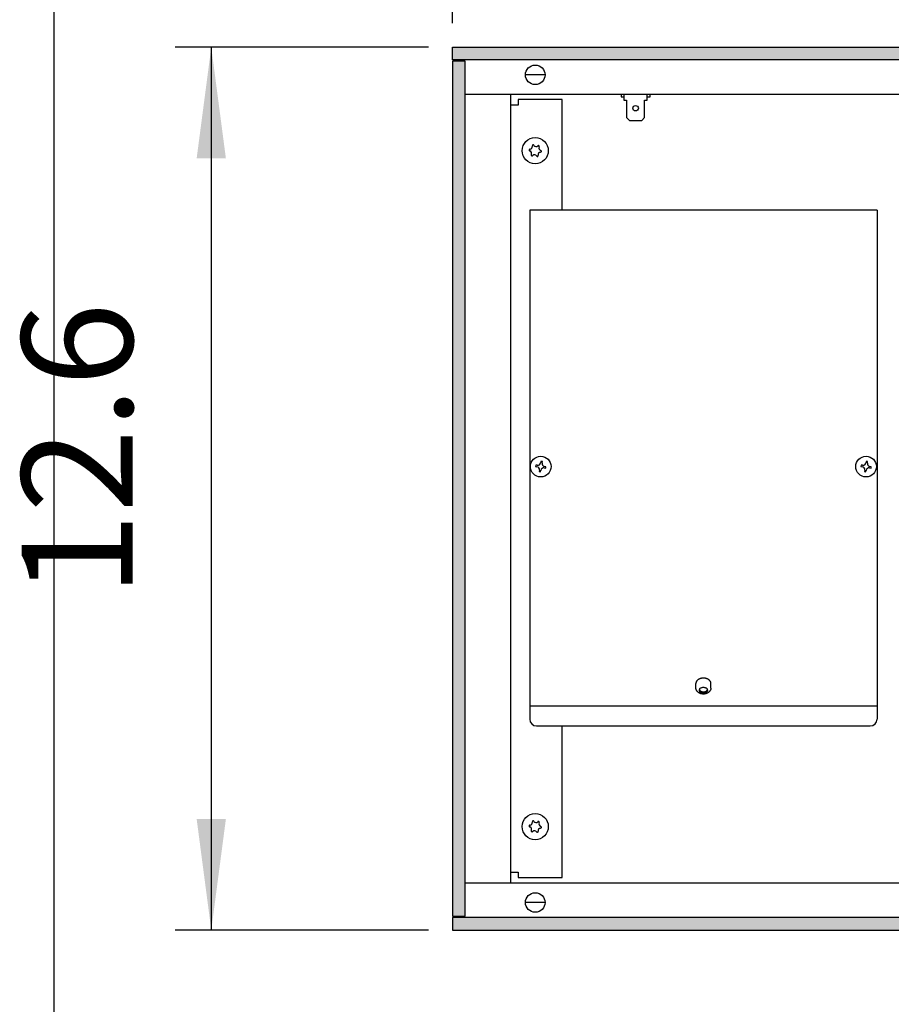
# Model space of a CAD drawing. Units: millimetres. Extents: x 63096 to 70458, y 4365 to 9582.
# Drawn here: x 63241 to 63557, y 4670 to 5026 of the extents above; entities that cross this region are included whole.
import ezdxf

# ---------------------------------------------------------------- set-up
doc = ezdxf.new("R2010")
doc.units = ezdxf.units.MM
doc.layers.add('1', color=7, linetype='Continuous')
doc.styles.add('CONVERTER_18', font='txt.shx', dxfattribs={"width": 0.9})
doc.dimstyles.new('ME10_DIM_57', dxfattribs={"dimtxt": 40.25, "dimasz": 40.25, "dimexe": 13.125, "dimexo": 8.75, "dimgap": 15.75, "dimtad": 1, "dimdec": 1, "dimlfac": 0.03937, "dimdsep": 46, "dimtxsty": 'CONVERTER_18', "dimsah": 1, "dimcen": 0.09, "dimclrd": 6, "dimclre": 6, "dimclrt": 3, "dimadec": 0, "dimazin": 0, "dimtfac": 1, "dimtdec": 4, "dimtix": 1, "dimtmove": 0, "dimatfit": 3, "dimfxl": 1, "dimtolj": 1, "dimtzin": 0, "dimarcsym": 0})
doc.dimstyles.new('ME10_DIM_60', dxfattribs={"dimtxt": 40.25, "dimasz": 40.25, "dimexe": 13.125, "dimexo": 8.75, "dimgap": 15.75, "dimtad": 1, "dimdec": 1, "dimlfac": 0.03937, "dimdsep": 46, "dimtxsty": 'CONVERTER_18', "dimsah": 1, "dimcen": 0.09, "dimclrd": 6, "dimclre": 6, "dimclrt": 3, "dimadec": 0, "dimazin": 0, "dimtfac": 1, "dimtdec": 4, "dimtix": 1, "dimtmove": 0, "dimatfit": 3, "dimfxl": 1, "dimtolj": 1, "dimtzin": 0, "dimarcsym": 0})
pattern_1 = [(45, (182.560223, 150.457672), (-0.0141421356237, 1e-18), [])]

# ---------------------------------------------------------------- blocks, each defined once
blk = doc.blocks.new('_tb_frame_A3QV', base_point=(3786.964, 366.951))
at = {"layer": '1', "color": 7, "linetype": 'Continuous'}
blk.add_line((3786.964, 652.951), (3786.964, 366.951), dxfattribs=at)
blk = doc.blocks.new('*D52')
at = {"layer": '1', "color": 6, "linetype": 'Continuous'}
for p, q in [((63389.25, 5016.45), (63297.38, 5016.45)), ((63310.5, 5016.45), (63310.5, 4696.45)), ((63389.25, 4696.45), (63297.38, 4696.45))]:
    blk.add_line(p, q, dxfattribs=at)
at = {"layer": '1', "color": 6}
for points in [[(63315.8, 4976.2), (63305.2, 4976.2), (63310.5, 5016.45)], [(63305.2, 4736.7), (63315.8, 4736.7), (63310.5, 4696.45)]]:
    blk.add_solid(points, dxfattribs=at)
at = {"layer": '1', "color": 3, "insert": (63294.55, 4817.22), "char_height": 40.25, "attachment_point": 7, "rotation": 90, "line_spacing_factor": 0.454545, "style": 'CONVERTER_18'}
blk.add_mtext('12.6', dxfattribs=at)
blk = doc.blocks.new('*D55')
at = {"layer": '1', "color": 6, "linetype": 'Continuous'}
for p, q in [((63398, 5025.2), (63398, 5117.08)), ((63678.33, 4991.07), (63678.33, 5117.08)), ((63398, 5103.95), (63678.33, 5103.95))]:
    blk.add_line(p, q, dxfattribs=at)
at = {"layer": '1', "color": 6}
for points in [[(63438.25, 5109.25), (63438.25, 5098.65), (63398, 5103.95)], [(63638.08, 5098.65), (63638.08, 5109.25), (63678.33, 5103.95)]]:
    blk.add_solid(points, dxfattribs=at)
at = {"layer": '1', "color": 3, "insert": (63519.53, 5119.7), "char_height": 40.25, "attachment_point": 7, "rotation": 0.0001, "line_spacing_factor": 0.454545, "style": 'CONVERTER_18'}
blk.add_mtext('11', dxfattribs=at)

msp = doc.modelspace()

# ---------------------------------------------------------------- hatches: boundary and pattern name
at = {"layer": '1', "linetype": 'Continuous'}
h = msp.add_hatch(dxfattribs=at)
h.set_pattern_fill('CUSTOM377', color=6, scale=0.01, angle=45, pattern_type=2)
h.set_pattern_definition(pattern_1)
h.paths.add_polyline_path([(65098, 5011.85), (63398, 5011.85), (63398, 5016.45), (65098, 5016.45)])
h = msp.add_hatch(dxfattribs=at)
h.set_pattern_fill('CUSTOM374', color=6, scale=0.01, angle=45, pattern_type=2)
h.set_pattern_definition(pattern_1)
h.paths.add_polyline_path([(63402.6, 5011.45), (63398, 5011.45), (63398, 4701.45), (63402.6, 4701.45), (63402.6, 4713.45)])
h = msp.add_hatch(dxfattribs=at)
h.set_pattern_fill('CUSTOM375', color=6, scale=0.01, angle=45, pattern_type=2)
h.set_pattern_definition(pattern_1)
h.paths.add_polyline_path([(65098, 4701.05), (63398, 4701.05), (63398, 4696.45), (65098, 4696.45)])

# ---------------------------------------------------------------- linework, layer by layer
at = {"color": 1, "linetype": 'Continuous'}
for p, q in [((63426, 4957.45), (63426, 4772.94)), ((63552, 4957.45), (63426, 4957.45)), ((63552, 4957.45), (63552, 4772.94)), ((63428.5, 4770.44), (63549.5, 4770.44))]:
    msp.add_line(p, q, dxfattribs=at)
at = {"color": 6, "linetype": 'Continuous'}
for p, q in [((63428.2, 4865.02), (63428.11, 4864.5)), ((63428.11, 4864.5), (63428.64, 4864.41)), ((63428.73, 4864.94), (63428.2, 4865.02)), ((63430.05, 4866.34), (63429.96, 4865.81)), ((63430.58, 4866.25), (63430.05, 4866.34)), ((63430.49, 4865.73), (63430.58, 4866.25)), ((63431.89, 4864.41), (63431.36, 4864.49)), ((63431.8, 4863.88), (63431.89, 4864.41)), ((63546.2, 4865.02), (63546.11, 4864.5)), ((63546.11, 4864.5), (63546.64, 4864.41)), ((63546.72, 4864.94), (63546.2, 4865.02)), ((63548.04, 4866.34), (63547.95, 4865.81)), ((63548.57, 4866.25), (63548.04, 4866.34)), ((63548.48, 4865.73), (63548.57, 4866.25)), ((63549.89, 4864.41), (63549.36, 4864.49)), ((63549.8, 4863.88), (63549.89, 4864.41)), ((63429.52, 4863.18), (63429.43, 4862.65)), ((63429.43, 4862.65), (63429.96, 4862.56)), ((63429.96, 4862.56), (63430.05, 4863.09)), ((63431.28, 4863.97), (63431.8, 4863.88)), ((63547.51, 4863.18), (63547.43, 4862.65)), ((63547.43, 4862.65), (63547.95, 4862.56)), ((63547.95, 4862.56), (63548.04, 4863.09)), ((63549.27, 4863.97), (63549.8, 4863.88)), ((63487.56, 4783.64), (63487.61, 4783.5)), ((63490.44, 4783.62), (63490.45, 4783.63)), ((63426, 4777.69), (63552, 4777.69))]:
    msp.add_line(p, q, dxfattribs=at)
for centre, radius in [((63428, 4978.95), 4.75), ((63430, 4864.45), 3.75), ((63548, 4864.45), 3.75), ((63428, 4733.95), 4.75)]:
    msp.add_circle(centre, radius, dxfattribs=at)
for centre, radius, start, end in [((63426.06, 4979.19), 0.3, 173.0949, 267.5067), ((63426.06, 4979.19), 0.3, 78.6832, 173.0949), ((63425.67, 4977.96), 1, 338.3119, 67.8779), ((63425.98, 4980.47), 1, 278.3119, 7.8779), ((63427.24, 4980.75), 0.3, 113.0949, 207.5067), ((63427.24, 4980.75), 0.3, 18.6832, 113.0949), ((63428.3, 4981.46), 1, 218.3119, 307.8779), ((63429.17, 4980.51), 0.3, 53.0949, 147.5067), ((63430.33, 4979.94), 1, 158.3119, 247.8779), ((63429.17, 4980.51), 0.3, 318.6832, 53.0949), ((63429.94, 4978.72), 0.3, 258.6832, 353.0949), ((63429.94, 4978.72), 0.3, 353.0949, 87.5067), ((63426.83, 4977.39), 0.3, 138.6832, 233.0949), ((63426.83, 4977.39), 0.3, 233.0949, 327.5067), ((63427.7, 4976.44), 1, 38.3119, 127.8779), ((63428.77, 4977.16), 0.3, 198.6832, 293.0949), ((63428.77, 4977.16), 0.3, 293.0949, 27.5067), ((63430.02, 4977.43), 1, 98.3119, 187.8779), ((63428.46, 4863.35), 1.07, 350.5, 80.5), ((63428.91, 4865.99), 1.07, 260.5, 350.5), ((63431.54, 4865.55), 1.07, 170.5, 260.5), ((63546.46, 4863.35), 1.07, 350.5, 80.5), ((63546.9, 4865.99), 1.07, 260.5, 350.5), ((63549.54, 4865.55), 1.07, 170.5, 260.5), ((63431.1, 4862.91), 1.07, 80.5, 170.5), ((63549.1, 4862.91), 1.07, 80.5, 170.5), ((63427.24, 4735.74), 0.3, 113.0949, 207.5067), ((63427.24, 4735.74), 0.3, 18.6832, 113.0949), ((63426.06, 4734.19), 0.3, 173.0949, 267.5067), ((63426.06, 4734.19), 0.3, 78.6832, 173.0949), ((63425.67, 4732.96), 1, 338.3119, 67.8779), ((63425.98, 4735.47), 1, 278.3119, 7.8779), ((63426.83, 4732.39), 0.3, 138.6832, 233.0949), ((63427.7, 4731.44), 1, 38.3119, 127.8779), ((63428.3, 4736.46), 1, 218.3119, 307.8779), ((63429.17, 4735.51), 0.3, 53.0949, 147.5067), ((63430.02, 4732.43), 1, 98.3119, 187.8779), ((63430.33, 4734.94), 1, 158.3119, 247.8779), ((63429.17, 4735.51), 0.3, 318.6832, 53.0949), ((63429.94, 4733.72), 0.3, 258.6832, 353.0949), ((63429.94, 4733.72), 0.3, 353.0949, 87.5067), ((63426.83, 4732.39), 0.3, 233.0949, 327.5067), ((63428.77, 4732.16), 0.3, 198.6832, 293.0949), ((63428.77, 4732.16), 0.3, 293.0949, 27.5067)]:
    msp.add_arc(centre, radius, start, end, dxfattribs=at)
at = {"color": 1, "linetype": 'Continuous'}
for centre, start, end in [((63428.5, 4772.94), 180, 270), ((63549.5, 4772.94), 270, 0)]:
    msp.add_arc(centre, 2.5, start, end, dxfattribs=at)
at = {"color": 6, "linetype": 'Continuous'}
for points in [[(63487.52, 4783.41), (63487.58, 4783.11), (63487.75, 4782.84), (63488.03, 4782.62), (63488.39, 4782.46), (63488.79, 4782.37), (63489.21, 4782.37), (63489.62, 4782.46), (63489.97, 4782.62), (63490.25, 4782.84), (63490.42, 4783.11), (63490.48, 4783.41), (63490.42, 4783.7), (63490.25, 4783.97), (63489.97, 4784.2), (63489.62, 4784.36), (63489.21, 4784.44), (63488.79, 4784.44), (63488.39, 4784.36), (63488.03, 4784.2), (63487.75, 4783.97), (63487.58, 4783.7), (63487.52, 4783.41)], [(63487.61, 4783.5), (63487.76, 4783.28), (63487.98, 4783.1)], [(63487.98, 4783.1), (63488.24, 4782.96), (63488.54, 4782.86)], [(63488.54, 4782.86), (63488.77, 4782.82), (63489, 4782.81), (63489.23, 4782.82), (63489.46, 4782.86)], [(63489.46, 4782.86), (63489.8, 4782.98), (63490.09, 4783.15), (63490.31, 4783.37), (63490.44, 4783.62)]]:
    msp.add_spline(points, degree=3, dxfattribs=at)
at = {"layer": '1', "color": 1, "linetype": 'Continuous'}
for p, q in [((63253.4, 6131.24), (63253.4, 4471.45)), ((63402.6, 4999.45), (64243.61, 4999.45)), ((63418.99, 4999.45), (63418.99, 4713.45)), ((63851.34, 4713.45), (63402.6, 4713.45))]:
    msp.add_line(p, q, dxfattribs=at)
at = {"layer": '1', "color": 6, "linetype": 'Continuous'}
for p, q in [((63398, 5016.45), (65098, 5016.45)), ((63398, 5011.85), (63398, 5016.45)), ((65098, 5011.85), (63398, 5011.85)), ((63402.6, 5011.45), (63398, 5011.45)), ((63398, 5011.45), (63398, 4701.45)), ((63402.6, 4713.45), (63402.6, 5011.45)), ((63431.43, 5006.45), (63424.57, 5006.45)), ((63437.75, 4997.45), (63421.75, 4997.45)), ((63421.75, 4997.45), (63421.75, 4995.45)), ((63437.75, 4957.45), (63437.75, 4997.45)), ((63459.15, 4999.45), (63459.15, 4998.45)), ((63459.15, 4998.45), (63460.15, 4998.45)), ((63460.15, 4999.45), (63460.15, 4997.23)), ((63460.15, 4997.23), (63461.15, 4997.23)), ((63461.15, 4997.23), (63461.15, 4990.99)), ((63467.65, 4990.99), (63467.65, 4997.23)), ((63467.65, 4997.23), (63468.65, 4997.23)), ((63468.65, 4997.23), (63468.65, 4999.45)), ((63468.65, 4998.45), (63469.65, 4998.45)), ((63469.65, 4998.45), (63469.65, 4999.45)), ((63421.75, 4995.45), (63419, 4995.45)), ((63461.15, 4990.99), (63462.15, 4989.9)), ((63462.15, 4989.9), (63466.65, 4989.9)), ((63466.65, 4989.9), (63467.65, 4990.99)), ((63491.74, 4784.1), (63491.74, 4785.99)), ((63486.25, 4784.31), (63486.25, 4785.82)), ((63437.75, 4715.45), (63437.75, 4770.44)), ((63419, 4717.45), (63421.75, 4717.45)), ((63421.75, 4717.45), (63421.75, 4715.45)), ((63421.75, 4715.45), (63437.75, 4715.45)), ((63402.6, 4701.45), (63402.6, 4713.45)), ((63431.43, 4706.45), (63424.57, 4706.45)), ((63398, 4701.45), (63402.6, 4701.45)), ((65098, 4701.05), (63398, 4701.05)), ((63398, 4701.05), (63398, 4696.45)), ((63398, 4696.45), (65098, 4696.45))]:
    msp.add_line(p, q, dxfattribs=at)
for centre, radius in [((63428, 5006.45), 3.55), ((63464.4, 4994.34), 0.998), ((63428, 4706.45), 3.55)]:
    msp.add_circle(centre, radius, dxfattribs=at)
for points in [[(63491.74, 4785.99), (63491.71, 4786.16), (63491.66, 4786.32), (63491.58, 4786.49), (63491.49, 4786.64), (63491.38, 4786.8), (63491.25, 4786.94), (63491.1, 4787.07), (63490.94, 4787.2), (63490.76, 4787.31), (63490.58, 4787.41), (63490.37, 4787.51), (63490.16, 4787.58), (63489.94, 4787.65), (63489.71, 4787.7), (63489.48, 4787.73), (63489.24, 4787.76), (63489, 4787.76), (63488.76, 4787.76), (63488.52, 4787.73), (63488.29, 4787.7), (63488.06, 4787.65), (63487.84, 4787.58), (63487.63, 4787.51), (63487.43, 4787.41), (63487.24, 4787.31), (63487.06, 4787.2), (63486.9, 4787.07), (63486.75, 4786.94), (63486.62, 4786.8), (63486.51, 4786.64), (63486.42, 4786.49), (63486.34, 4786.32), (63486.29, 4786.16), (63486.26, 4785.99), (63486.25, 4785.9), (63486.25, 4785.82)], [(63491.74, 4784.1), (63491.71, 4783.9), (63491.66, 4783.71), (63491.58, 4783.52), (63491.49, 4783.33), (63491.38, 4783.15), (63491.25, 4782.98), (63491.1, 4782.82), (63490.94, 4782.68), (63490.77, 4782.54), (63490.58, 4782.42), (63490.37, 4782.31), (63490.16, 4782.22), (63489.94, 4782.14), (63489.71, 4782.08), (63489.48, 4782.04), (63489.24, 4782.01), (63489, 4782), (63488.76, 4782.01), (63488.52, 4782.04), (63488.29, 4782.08), (63488.06, 4782.14), (63487.84, 4782.22), (63487.63, 4782.31), (63487.42, 4782.42), (63487.24, 4782.54), (63487.06, 4782.68), (63486.9, 4782.82), (63486.75, 4782.98), (63486.62, 4783.15), (63486.51, 4783.33), (63486.42, 4783.52), (63486.34, 4783.71), (63486.29, 4783.9), (63486.26, 4784.1), (63486.25, 4784.21), (63486.25, 4784.31)]]:
    msp.add_spline(points, degree=3, dxfattribs=at)

# ---------------------------------------------------------------- block references
at = {"xscale": 17.5, "yscale": 17.5, "zscale": 17.5}
msp.add_blockref('_tb_frame_A3QV', (63253.4, 4471.45), dxfattribs=at)

# ---------------------------------------------------------------- dimensions: what is measured, and where the dimension line sits
at = {"layer": '1'}
dim = msp.add_linear_dim(base=(63398, 5103.95), p1=(63678.33, 4982.32), p2=(63398, 5016.45), dimstyle='ME10_DIM_60', dxfattribs=at)
dim.commit()
dim.dimension.update_dxf_attribs({"geometry": '*D55', "text_midpoint": (63538.17, 5134.82), "text_rotation": 0.0001})
dim = msp.add_linear_dim(base=(63310.5, 5016.45), p1=(63398, 4696.45), p2=(63398, 5016.45), angle=90, dimstyle='ME10_DIM_57', dxfattribs=at)
dim.commit()
dim.dimension.update_dxf_attribs({"geometry": '*D52', "text_midpoint": (63279.43, 4856.45), "text_rotation": 90})

doc.saveas('drawing.dxf')
